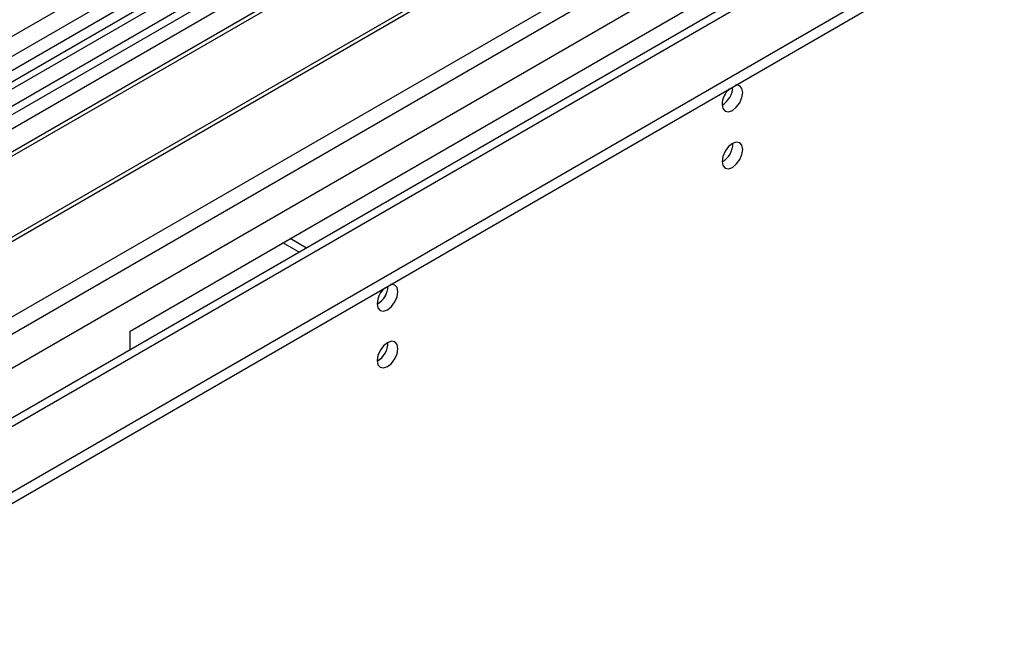
# Model space of a CAD drawing. Units: millimetres. Extents: x 2 to 4622, y 5 to 6539.
# Drawn here: x 1142 to 1283, y 592 to 682 of the extents above; entities that cross this region are included whole.
import ezdxf

# ---------------------------------------------------------------- set-up
doc = ezdxf.new("R2010")
doc.units = ezdxf.units.MM
doc.header["$LTSCALE"] = 22

msp = doc.modelspace()

# ---------------------------------------------------------------- linework, layer by layer
at = {"color": 7, "linetype": 'Continuous', "lineweight": 25}
for p, q in [((1022.78, 545.723), (2120.917, 1179.664)), ((1022.78, 544.09), (2120.917, 1178.031)), ((2002.567, 1170.117), (1021.371, 603.685)), ((2000.726, 1120.852), (1065.047, 580.695)), ((1510.683, 889.839), (1059.858, 629.583)), ((1512.451, 888.818), (1059.903, 627.568)), ((1277.515, 748.09), (1041.695, 611.954)), ((1277.515, 746.865), (1042.756, 611.342)), ((1047.346, 608.691), (1282.106, 744.215)), ((1047.864, 608.393), (1282.623, 743.916)), ((1057.96, 602.564), (1292.719, 738.088)), ((1058.477, 602.266), (1293.237, 737.789)), ((1067.858, 596.85), (1303.678, 732.987)), ((1229.785, 717.269), (1124.426, 656.447)), ((1158.014, 637.057), (1263.373, 697.88)), ((1183.328, 648.977), (1180.995, 650.324)), ((1182.267, 648.365), (1179.934, 649.712)), ((1158.014, 634.364), (1158.014, 637.057))]:
    msp.add_line(p, q, dxfattribs=at)
at = {"color": 8, "linetype": 'Continuous', "lineweight": 25}
for p, q in [((2020.861, 1179.664), (1022.78, 603.484)), ((1022.073, 567.97), (2057.1, 1165.479)), ((1023.346, 563.806), (2059.222, 1161.804)), ((1066.797, 580.522), (2060.636, 1154.253)), ((1511.163, 892.975), (1057.655, 631.17))]:
    msp.add_line(p, q, dxfattribs=at)
at = {"color": 7, "linetype": 'Continuous', "lineweight": 25, "flags": 128}
for points in [[(1242.973, 669.57), (1243.086, 668.979), (1243.408, 668.608), (1243.89, 668.515), (1244.458, 668.712), (1245.026, 669.171), (1245.508, 669.821), (1245.83, 670.563), (1245.943, 671.284), (1245.83, 671.875), (1245.508, 672.246), (1245.026, 672.339), (1244.906, 672.32)], [(1242.973, 661.404), (1243.086, 660.813), (1243.408, 660.443), (1243.89, 660.349), (1244.458, 660.547), (1245.026, 661.005), (1245.508, 661.655), (1245.83, 662.397), (1245.943, 663.119), (1245.83, 663.71), (1245.508, 664.08), (1245.026, 664.174), (1244.458, 663.976), (1243.89, 663.518), (1243.408, 662.868), (1243.086, 662.126), (1242.973, 661.404)], [(1193.475, 640.995), (1193.588, 640.404), (1193.91, 640.034), (1194.392, 639.94), (1194.96, 640.138), (1195.529, 640.596), (1196.01, 641.246), (1196.332, 641.988), (1196.445, 642.71), (1196.332, 643.301), (1196.01, 643.671), (1195.529, 643.765), (1195.408, 643.746)], [(1193.475, 632.83), (1193.588, 632.239), (1193.91, 631.869), (1194.392, 631.775), (1194.96, 631.972), (1195.529, 632.431), (1196.01, 633.081), (1196.332, 633.823), (1196.445, 634.544), (1196.332, 635.135), (1196.01, 635.506), (1195.529, 635.599), (1194.96, 635.402), (1194.392, 634.943), (1193.91, 634.294), (1193.588, 633.551), (1193.475, 632.83)]]:
    msp.add_lwpolyline(points, dxfattribs=at)
at = {"color": 7, "linetype": 'Continuous', "lineweight": 25}
for centre, radius, start, end in [((1246.275, 669.394), 3.307, 133.23788, 176.95684), ((1241.475, 672.151), 3.054, 299.4098, 359.08823), ((1241.493, 663.973), 3.034, 299.22784, 0.77844), ((1196.778, 640.819), 3.308, 133.24173, 176.94778), ((1191.978, 643.577), 3.054, 299.40937, 359.09225), ((1191.904, 643.62), 3.128, 300.28813, 358.28027), ((1191.992, 635.401), 3.038, 299.26656, 0.73973)]:
    msp.add_arc(centre, radius, start, end, dxfattribs=at)

doc.saveas('drawing.dxf')
